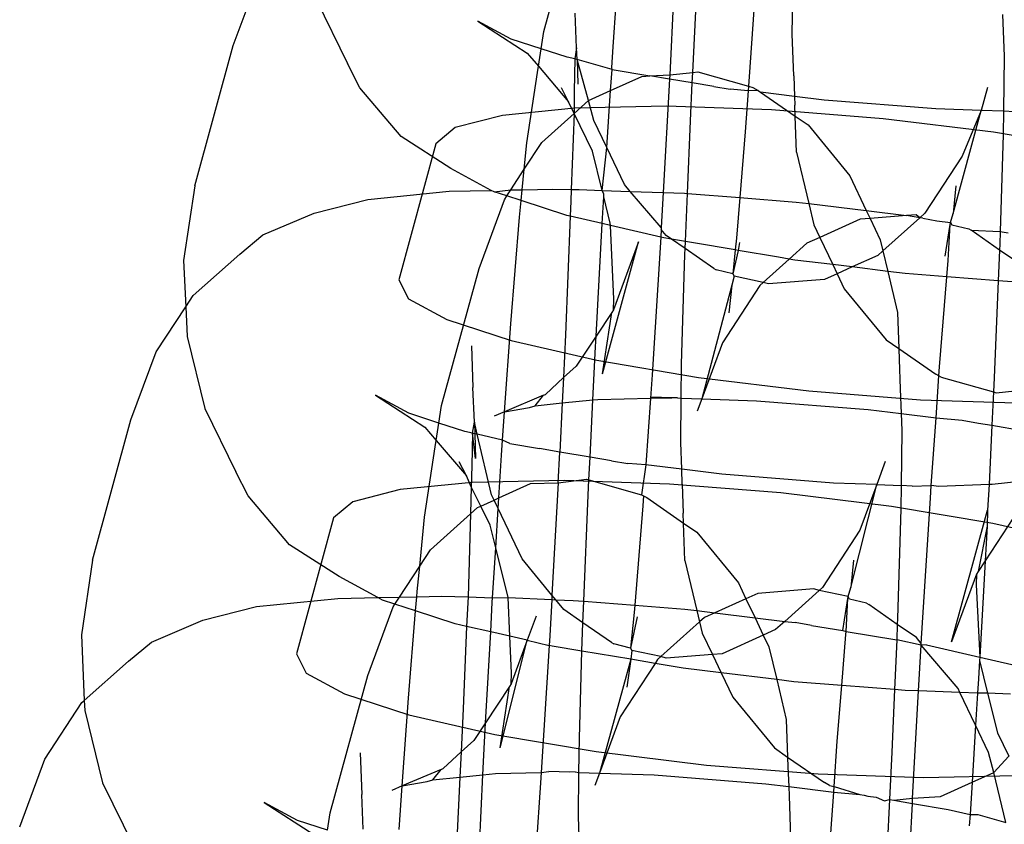
# Model space of a CAD drawing. Units: centimetres. Extents: x -597 to 608, y -514 to 486.
# Drawn here: x -72 to -70, y -155 to -153 of the extents above; entities that cross this region are included whole.
import ezdxf

# ---------------------------------------------------------------- set-up
doc = ezdxf.new("R2010")
doc.units = ezdxf.units.CM

msp = doc.modelspace()

# ---------------------------------------------------------------- linework, layer by layer
for p, q in [((-70.6983, -153.5015), (-70.6267, -153.2396)), ((-71.2916, -153.5284), (-71.2438, -153.399)), ((-70.4139, -153.5797), (-70.4064, -153.4271)), ((-70.224, -153.5068), (-70.2229, -153.4224)), ((-71.1327, -153.4421), (-71.0735, -153.5629)), ((-70.4504, -153.4316), (-70.4579, -153.5842)), ((-70.2963, -153.4425), (-70.3078, -153.6062)), ((-70.5662, -153.5311), (-70.5603, -153.4483)), ((-70.8245, -153.4817), (-70.7301, -153.5428)), ((-70.7608, -153.5161), (-70.8245, -153.4817)), ((-70.6358, -153.533), (-70.6385, -153.4668)), ((-69.8223, -153.4694), (-69.8195, -153.549)), ((-70.7035, -153.5348), (-70.6983, -153.5015)), ((-70.7035, -153.5348), (-70.7608, -153.5161)), ((-70.2212, -153.5864), (-70.224, -153.5068)), ((-71.3649, -153.7963), (-71.2916, -153.5284)), ((-70.7087, -153.5679), (-70.7035, -153.5348)), ((-70.654, -153.5509), (-70.7035, -153.5348)), ((-70.6358, -153.533), (-70.6396, -153.5542)), ((-70.635, -153.5552), (-70.6358, -153.533)), ((-70.5686, -153.5705), (-70.5662, -153.5311)), ((-70.7301, -153.5428), (-70.7087, -153.5679)), ((-70.6396, -153.5542), (-70.654, -153.5509)), ((-70.6396, -153.5542), (-70.6403, -153.6164)), ((-70.635, -153.5552), (-70.6396, -153.5542)), ((-70.635, -153.5552), (-70.6334, -153.6022)), ((-70.6303, -153.5563), (-70.635, -153.5552)), ((-70.6129, -153.6333), (-70.635, -153.5552)), ((-70.568, -153.574), (-70.6303, -153.5563)), ((-69.8195, -153.549), (-69.8208, -153.6537)), ((-71.0498, -153.609), (-71.0735, -153.5629)), ((-70.7106, -153.58), (-70.7087, -153.5679)), ((-70.7087, -153.5679), (-70.6511, -153.6358)), ((-70.5714, -153.6146), (-70.568, -153.574)), ((-70.568, -153.574), (-70.5686, -153.5705)), ((-70.568, -153.574), (-70.4962, -153.5862)), ((-70.7307, -153.7142), (-70.7106, -153.58)), ((-70.5714, -153.6146), (-70.5111, -153.5874)), ((-70.5111, -153.5874), (-70.4962, -153.5862)), ((-70.4962, -153.5862), (-70.4579, -153.5842)), ((-70.4583, -153.5926), (-70.4962, -153.5862)), ((-70.4583, -153.5926), (-70.4704, -153.8091)), ((-70.4579, -153.5842), (-70.4583, -153.5926)), ((-70.4149, -153.5999), (-70.4583, -153.5926)), ((-70.4579, -153.5842), (-70.4139, -153.5797)), ((-70.4149, -153.5999), (-70.4139, -153.5797)), ((-70.4139, -153.5797), (-70.4041, -153.5789)), ((-70.4041, -153.5789), (-70.3078, -153.6062)), ((-70.2212, -153.5864), (-70.2198, -153.6256)), ((-70.9708, -153.702), (-71.0498, -153.609)), ((-70.6511, -153.6358), (-70.6648, -153.6091)), ((-70.6129, -153.6333), (-70.5714, -153.6146)), ((-70.5782, -153.7233), (-70.5714, -153.6146)), ((-70.4184, -153.6724), (-70.4149, -153.5999)), ((-70.374, -153.6068), (-70.4149, -153.5999)), ((-70.374, -153.6068), (-70.3428, -153.6121)), ((-70.3085, -153.6148), (-70.3428, -153.6121)), ((-70.3085, -153.6148), (-70.314, -153.6931)), ((-70.3078, -153.6062), (-70.3085, -153.6148)), ((-70.2893, -153.6144), (-70.3085, -153.6148)), ((-70.3078, -153.6062), (-70.2992, -153.6086)), ((-70.2992, -153.6086), (-70.2893, -153.6144)), ((-70.2893, -153.6144), (-70.2845, -153.6177)), ((-69.8513, -153.6085), (-69.8632, -153.6523)), ((-70.6403, -153.6164), (-70.6407, -153.6583)), ((-70.6407, -153.6583), (-70.6129, -153.6333)), ((-70.6028, -153.6716), (-70.6129, -153.6333)), ((-70.2845, -153.6177), (-70.2184, -153.6632)), ((-70.2198, -153.6256), (-70.2845, -153.6177)), ((-70.2198, -153.6256), (-70.2189, -153.6422)), ((-70.1632, -153.6325), (-70.2198, -153.6256)), ((-69.9501, -153.6493), (-70.1632, -153.6325)), ((-70.6397, -153.6481), (-70.7772, -153.6619)), ((-70.6407, -153.6583), (-70.6511, -153.6358)), ((-70.4644, -153.6445), (-70.6397, -153.6481)), ((-70.2634, -153.6513), (-70.4644, -153.6445)), ((-70.0502, -153.6682), (-70.2634, -153.6513)), ((-70.2184, -153.6632), (-70.2189, -153.6422)), ((-69.8632, -153.6523), (-69.9501, -153.6493)), ((-69.917, -153.849), (-69.8632, -153.6523)), ((-69.8632, -153.6523), (-69.8995, -153.7394)), ((-69.8208, -153.6537), (-69.8632, -153.6523)), ((-70.7772, -153.6619), (-70.8676, -153.685)), ((-70.7025, -153.7137), (-70.6407, -153.6583)), ((-70.6407, -153.6583), (-70.6461, -153.8033)), ((-70.6056, -153.7299), (-70.6407, -153.6583)), ((-70.5782, -153.7233), (-70.6028, -153.6716)), ((-70.2184, -153.6632), (-70.1939, -153.68)), ((-70.2158, -153.7322), (-70.2184, -153.6632)), ((-69.8394, -153.6939), (-70.0502, -153.6682)), ((-69.8208, -153.6537), (-69.8214, -153.6985)), ((-69.7994, -153.655), (-69.8208, -153.6537)), ((-70.8676, -153.685), (-70.9047, -153.7159)), ((-70.4241, -153.8109), (-70.4184, -153.6724)), ((-70.1939, -153.68), (-70.1143, -153.7772)), ((-70.8764, -153.7631), (-70.9708, -153.702)), ((-70.314, -153.6931), (-70.3242, -153.8188)), ((-69.6455, -153.7267), (-69.8394, -153.6939)), ((-69.8214, -153.6985), (-69.827, -153.8833)), ((-70.9047, -153.7159), (-70.9757, -153.9756)), ((-70.7358, -153.7647), (-70.7025, -153.7137)), ((-70.7358, -153.7647), (-70.7307, -153.7142)), ((-70.587, -153.8051), (-70.5782, -153.7233)), ((-70.5446, -153.7937), (-70.5782, -153.7233)), ((-70.587, -153.8051), (-70.6056, -153.7299)), ((-70.2158, -153.7322), (-70.1925, -153.8302)), ((-69.8995, -153.7394), (-69.9708, -153.8487)), ((-70.7989, -153.8049), (-70.8764, -153.7631)), ((-70.7615, -153.8041), (-70.7358, -153.7647)), ((-70.7397, -153.8037), (-70.7358, -153.7647)), ((-70.1143, -153.7772), (-70.0826, -153.8436)), ((-71.3649, -153.7963), (-71.3864, -153.9388)), ((-70.7397, -153.8037), (-70.6812, -153.8025)), ((-70.6812, -153.8025), (-70.6461, -153.8033)), ((-70.6461, -153.8033), (-70.6467, -153.8257)), ((-70.6461, -153.8033), (-70.6308, -153.8036)), ((-70.5338, -153.8069), (-70.5446, -153.7937)), ((-69.9117, -153.7963), (-69.917, -153.849)), ((-71.0348, -153.8222), (-70.8793, -153.8066)), ((-70.8793, -153.8066), (-70.7989, -153.8049)), ((-70.7936, -153.8078), (-70.7989, -153.8049)), ((-70.7936, -153.8078), (-70.7615, -153.8041)), ((-70.7691, -153.8157), (-70.7936, -153.8078)), ((-70.7739, -153.8231), (-70.7691, -153.8157)), ((-70.7691, -153.8157), (-70.7615, -153.8041)), ((-70.7418, -153.8246), (-70.7691, -153.8157)), ((-70.7615, -153.8041), (-70.7397, -153.8037)), ((-70.7418, -153.8246), (-70.7397, -153.8037)), ((-70.6308, -153.8036), (-70.587, -153.8051)), ((-70.5837, -153.8119), (-70.587, -153.8051)), ((-70.587, -153.8051), (-70.5338, -153.8069)), ((-70.5869, -153.8685), (-70.584, -153.8171)), ((-70.584, -153.8171), (-70.5837, -153.8119)), ((-70.5716, -153.8675), (-70.584, -153.8171)), ((-70.4741, -153.876), (-70.5338, -153.8069)), ((-70.5338, -153.8069), (-70.4704, -153.8091)), ((-70.4704, -153.8091), (-70.4741, -153.876)), ((-70.4704, -153.8091), (-70.4297, -153.8104)), ((-70.4297, -153.8104), (-70.4241, -153.8109)), ((-70.4279, -153.9025), (-70.4241, -153.8109)), ((-70.4241, -153.8109), (-70.3242, -153.8188)), ((-70.3242, -153.8188), (-70.3306, -153.8964)), ((-70.3242, -153.8188), (-70.2165, -153.8273)), ((-71.137, -153.8483), (-71.0348, -153.8222)), ((-70.8221, -153.9539), (-70.7739, -153.8231)), ((-70.745, -153.8564), (-70.7418, -153.8246)), ((-70.6548, -153.8529), (-70.7418, -153.8246)), ((-70.6467, -153.8257), (-70.6479, -153.8545)), ((-70.2165, -153.8273), (-70.1925, -153.8302)), ((-70.1925, -153.8302), (-70.1828, -153.8709)), ((-70.1925, -153.8302), (-70.0826, -153.8436)), ((-71.235, -153.8901), (-71.137, -153.8483)), ((-70.7616, -154.0598), (-70.745, -153.8564)), ((-70.6479, -153.8545), (-70.6572, -154.0805)), ((-70.6479, -153.8545), (-70.6548, -153.8529)), ((-70.5869, -153.8685), (-70.6479, -153.8545)), ((-70.0755, -153.8585), (-70.0945, -153.86)), ((-70.0826, -153.8436), (-70.0058, -153.853)), ((-70.0826, -153.8436), (-70.0755, -153.8585)), ((-70.0058, -153.853), (-70.0755, -153.8585)), ((-70.0755, -153.8585), (-70.056, -153.8992)), ((-69.9804, -153.8573), (-70.051, -153.9206)), ((-69.9875, -153.8515), (-70.0058, -153.853)), ((-69.9804, -153.8573), (-70.0058, -153.853)), ((-69.9804, -153.8573), (-69.9875, -153.8515)), ((-69.9708, -153.8487), (-69.9804, -153.8573)), ((-69.9746, -153.8583), (-69.9804, -153.8573)), ((-69.9746, -153.8583), (-69.9477, -153.8628)), ((-69.9217, -153.8661), (-69.917, -153.849)), ((-70.5988, -154.0833), (-70.5869, -153.8685)), ((-70.5713, -153.8721), (-70.5869, -153.8685)), ((-70.5713, -153.8721), (-70.5716, -153.8675)), ((-70.5651, -154.0124), (-70.5713, -153.8721)), ((-70.4753, -153.8942), (-70.5713, -153.8721)), ((-70.4741, -153.876), (-70.4743, -153.8795)), ((-70.1828, -153.8709), (-70.1714, -153.8947)), ((-70.0945, -153.86), (-70.1714, -153.8947)), ((-69.9477, -153.8628), (-69.9217, -153.8661)), ((-69.9318, -153.9305), (-69.9223, -153.87)), ((-69.9261, -153.9386), (-69.9223, -153.87)), ((-69.9223, -153.87), (-69.9217, -153.8661)), ((-69.9217, -153.8661), (-69.9192, -153.8708)), ((-69.9192, -153.8708), (-69.8871, -153.8786)), ((-69.8871, -153.8786), (-69.8825, -153.8812)), ((-71.2791, -153.9267), (-71.235, -153.8901)), ((-70.4753, -153.8942), (-70.4917, -154.1568)), ((-70.4743, -153.8795), (-70.4753, -153.8942)), ((-70.4694, -153.8955), (-70.4753, -153.8942)), ((-70.465, -153.8908), (-70.4743, -153.8795)), ((-70.4546, -153.898), (-70.4694, -153.8955)), ((-70.4546, -153.898), (-70.465, -153.8908)), ((-70.3306, -153.8964), (-70.3328, -153.9186)), ((-70.1714, -153.8947), (-70.1963, -153.9059)), ((-70.1714, -153.8947), (-70.1466, -153.9467)), ((-69.8282, -153.919), (-69.8825, -153.8812)), ((-69.8825, -153.8812), (-69.827, -153.8833)), ((-69.827, -153.8833), (-69.8278, -153.9078)), ((-69.827, -153.8833), (-69.8118, -153.8858)), ((-70.5866, -154.1549), (-70.5178, -153.9033)), ((-70.5178, -153.9033), (-70.5656, -154.0327)), ((-70.4279, -153.9025), (-70.4546, -153.898)), ((-70.4284, -153.916), (-70.4546, -153.898)), ((-70.4289, -153.9272), (-70.4284, -153.916)), ((-70.4284, -153.916), (-70.4279, -153.9025)), ((-70.3741, -153.9538), (-70.4284, -153.916)), ((-70.4129, -153.9051), (-70.4279, -153.9025)), ((-70.3328, -153.9186), (-70.4129, -153.9051)), ((-70.3249, -153.9045), (-70.3271, -153.9196)), ((-70.1963, -153.9059), (-70.2298, -153.936)), ((-70.056, -153.8992), (-70.051, -153.9206)), ((-69.8278, -153.9078), (-69.8282, -153.919)), ((-71.3682, -154.0055), (-71.2791, -153.9267)), ((-70.4353, -154.1365), (-70.4289, -153.9272)), ((-70.3328, -153.9186), (-70.3374, -153.9642)), ((-70.3271, -153.9196), (-70.3374, -153.9642)), ((-70.3271, -153.9196), (-70.3328, -153.9186)), ((-70.2501, -153.9326), (-70.3271, -153.9196)), ((-70.2298, -153.936), (-70.2501, -153.9326)), ((-70.0604, -153.9291), (-70.1095, -153.9512)), ((-70.051, -153.9206), (-70.0604, -153.9291)), ((-70.051, -153.9206), (-70.0417, -153.9595)), ((-69.8282, -153.919), (-69.8306, -153.9776)), ((-69.7916, -153.9442), (-69.8282, -153.919)), ((-71.3864, -153.9388), (-71.3824, -154.0271)), ((-70.2298, -153.936), (-70.2795, -153.9806)), ((-70.2189, -153.9379), (-70.2298, -153.936)), ((-70.1466, -153.9467), (-70.2189, -153.9379)), ((-70.1095, -153.9512), (-70.1466, -153.9467)), ((-70.1466, -153.9467), (-70.1383, -153.9643)), ((-70.1095, -153.9512), (-70.1383, -153.9643)), ((-70.0417, -153.9595), (-70.1095, -153.9512)), ((-69.9286, -153.9699), (-69.9261, -153.9386)), ((-70.8937, -154.2158), (-70.8221, -153.9539)), ((-70.3741, -153.9538), (-70.3696, -153.9565)), ((-70.3374, -153.9642), (-70.3696, -153.9565)), ((-70.3349, -153.9689), (-70.3396, -153.986)), ((-70.3374, -153.9642), (-70.3349, -153.9689)), ((-70.2795, -153.9806), (-70.3349, -153.9689)), ((-70.1383, -153.9643), (-70.1622, -153.9751)), ((-70.1383, -153.9643), (-70.1246, -153.9929)), ((-70.0417, -153.9595), (-70.0231, -154.0379)), ((-70.0082, -153.9636), (-70.0417, -153.9595)), ((-69.9286, -153.9699), (-70.0082, -153.9636)), ((-69.9427, -154.1419), (-69.9286, -153.9699)), ((-69.8306, -153.9776), (-69.9286, -153.9699)), ((-70.9757, -153.9756), (-70.957, -154.012)), ((-70.3396, -153.986), (-70.3967, -154.2029)), ((-70.2859, -153.9863), (-70.3572, -154.0957)), ((-70.3396, -153.986), (-70.3449, -154.0387)), ((-70.2795, -153.9806), (-70.2859, -153.9863)), ((-70.2692, -153.9835), (-70.2795, -153.9806)), ((-70.1622, -153.9751), (-70.2692, -153.9835)), ((-69.8306, -153.9776), (-69.8382, -154.1627)), ((-69.795, -153.9804), (-69.8306, -153.9776)), ((-71.3824, -154.0271), (-71.3682, -154.0055)), ((-70.1246, -153.9929), (-70.045, -154.0901)), ((-71.4392, -154.1133), (-71.3824, -154.0271)), ((-71.3824, -154.0271), (-71.3799, -154.0837)), ((-70.957, -154.012), (-70.8838, -154.0515)), ((-70.5656, -154.0327), (-70.5651, -154.0124)), ((-70.5689, -154.0378), (-70.5988, -154.0833)), ((-70.5866, -154.1549), (-70.5689, -154.0378)), ((-70.5656, -154.0327), (-70.5689, -154.0378)), ((-70.0231, -154.0379), (-70.0205, -154.1069)), ((-70.8838, -154.0515), (-70.761, -154.0915)), ((-70.7735, -154.2275), (-70.7616, -154.0598)), ((-71.3799, -154.0837), (-71.3459, -154.2213)), ((-70.6572, -154.0805), (-70.6612, -154.1623)), ((-70.5988, -154.0833), (-70.6365, -154.1405)), ((-70.6, -154.1037), (-70.5988, -154.0833)), ((-70.8366, -154.1015), (-70.8339, -154.1811)), ((-70.761, -154.0915), (-70.597, -154.1292)), ((-70.6049, -154.2049), (-70.6, -154.1037)), ((-70.3572, -154.0957), (-70.3967, -154.2029)), ((-70.045, -154.0901), (-70.0205, -154.1069)), ((-71.487, -154.2427), (-71.4392, -154.1133)), ((-70.0205, -154.1069), (-70.02, -154.1279)), ((-70.0205, -154.1069), (-69.9496, -154.1557)), ((-70.6365, -154.1405), (-70.6612, -154.1623)), ((-70.597, -154.1292), (-70.403, -154.162)), ((-70.4361, -154.2016), (-70.4353, -154.1365)), ((-70.02, -154.1279), (-70.0177, -154.1837)), ((-70.4917, -154.1568), (-70.4949, -154.2018)), ((-69.9439, -154.159), (-69.9496, -154.1557)), ((-69.9495, -154.2392), (-69.9439, -154.159)), ((-69.9439, -154.159), (-69.9427, -154.1419)), ((-69.9397, -154.1615), (-69.9439, -154.159)), ((-70.6612, -154.1623), (-70.6956, -154.1943)), ((-70.6612, -154.1623), (-70.6636, -154.2108)), ((-70.403, -154.162), (-70.1923, -154.1877)), ((-69.9397, -154.1615), (-69.8396, -154.1898)), ((-69.8382, -154.1627), (-69.8396, -154.1898)), ((-71.0199, -154.196), (-70.9255, -154.2571)), ((-70.9562, -154.2304), (-71.0199, -154.196)), ((-70.8312, -154.2473), (-70.8339, -154.1811)), ((-70.6991, -154.1958), (-70.7735, -154.2275)), ((-70.715, -154.216), (-70.6991, -154.1958)), ((-70.6991, -154.1958), (-70.6956, -154.1943)), ((-70.1923, -154.1877), (-69.9791, -154.2045)), ((-70.0177, -154.1837), (-70.016, -154.231)), ((-69.8396, -154.1898), (-69.8427, -154.2534)), ((-69.8396, -154.1898), (-69.8348, -154.1912)), ((-69.8348, -154.1912), (-69.781, -154.1859)), ((-70.8989, -154.249), (-70.8937, -154.2158)), ((-70.7257, -154.2193), (-70.715, -154.216)), ((-70.715, -154.216), (-70.6636, -154.2108)), ((-70.6636, -154.2108), (-70.6681, -154.3044)), ((-70.6636, -154.2108), (-70.6049, -154.2049)), ((-70.6103, -154.3142), (-70.6049, -154.2049)), ((-70.6049, -154.2049), (-70.5954, -154.2039)), ((-70.5954, -154.2039), (-70.4949, -154.2018)), ((-70.4949, -154.2018), (-70.5038, -154.3291)), ((-70.4949, -154.2018), (-70.4538, -154.201)), ((-70.4538, -154.201), (-70.4935, -154.1996)), ((-70.4431, -154.2008), (-70.4538, -154.201)), ((-70.4431, -154.2008), (-70.4361, -154.2016)), ((-70.4371, -154.2861), (-70.4361, -154.2016)), ((-70.4361, -154.2016), (-70.3967, -154.2029)), ((-70.3967, -154.2029), (-70.4054, -154.2265)), ((-70.3967, -154.2029), (-70.2924, -154.2065)), ((-70.2924, -154.2065), (-70.0792, -154.2233)), ((-69.9791, -154.2045), (-69.778, -154.2113)), ((-71.3459, -154.2213), (-71.2866, -154.3421)), ((-70.8989, -154.249), (-70.9562, -154.2304)), ((-70.7735, -154.2275), (-70.7936, -154.236)), ((-70.7773, -154.2817), (-70.7735, -154.2275)), ((-70.7735, -154.2275), (-70.7257, -154.2193)), ((-70.0792, -154.2233), (-70.016, -154.231)), ((-70.016, -154.231), (-70.0149, -154.2633)), ((-70.016, -154.231), (-69.9495, -154.2392)), ((-71.5603, -154.5106), (-71.487, -154.2427)), ((-70.9041, -154.2822), (-70.8989, -154.249)), ((-70.8494, -154.2651), (-70.8989, -154.249)), ((-70.835, -154.2685), (-70.8312, -154.2473)), ((-70.8256, -154.2706), (-70.8312, -154.2473)), ((-70.8312, -154.2473), (-70.8306, -154.2695)), ((-69.9587, -154.3686), (-69.9495, -154.2392)), ((-69.9495, -154.2392), (-69.8996, -154.2437)), ((-69.8996, -154.2437), (-69.8685, -154.249)), ((-69.8685, -154.249), (-69.8427, -154.2534)), ((-69.8427, -154.2534), (-69.8482, -154.3663)), ((-69.8427, -154.2534), (-69.7848, -154.2632)), ((-70.9255, -154.2571), (-70.9041, -154.2822)), ((-70.835, -154.2685), (-70.8494, -154.2651)), ((-70.835, -154.2685), (-70.8357, -154.3306)), ((-70.8288, -154.3165), (-70.835, -154.2685)), ((-70.8306, -154.2695), (-70.835, -154.2685)), ((-70.8306, -154.2695), (-70.8288, -154.3165)), ((-70.8256, -154.2706), (-70.8306, -154.2695)), ((-70.7982, -154.3859), (-70.8256, -154.2706)), ((-70.7773, -154.2817), (-70.8256, -154.2706)), ((-70.0149, -154.2633), (-70.0162, -154.368)), ((-70.906, -154.2943), (-70.9041, -154.2822)), ((-70.9041, -154.2822), (-70.8465, -154.3501)), ((-70.7793, -154.3104), (-70.7773, -154.2817)), ((-70.7633, -154.2883), (-70.7773, -154.2817)), ((-70.7633, -154.2883), (-70.7069, -154.2979)), ((-70.4352, -154.3374), (-70.4371, -154.2861)), ((-70.9261, -154.4285), (-70.906, -154.2943)), ((-70.7844, -154.3919), (-70.7793, -154.3104)), ((-70.6681, -154.3044), (-70.7069, -154.2979)), ((-70.671, -154.3634), (-70.6681, -154.3044)), ((-70.6103, -154.3142), (-70.6681, -154.3044)), ((-70.8465, -154.3501), (-70.8602, -154.3234)), ((-70.6124, -154.3573), (-70.6103, -154.3142)), ((-70.5694, -154.3211), (-70.6103, -154.3142)), ((-70.5694, -154.3211), (-70.5382, -154.3264)), ((-70.5038, -154.3291), (-70.5382, -154.3264)), ((-70.5038, -154.3291), (-70.5118, -154.3858)), ((-70.4352, -154.3374), (-70.5038, -154.3291)), ((-70.0466, -154.3228), (-70.0627, -154.3664)), ((-71.2629, -154.3883), (-71.2866, -154.3421)), ((-70.8357, -154.3306), (-70.837, -154.3708)), ((-70.4344, -154.3657), (-70.4352, -154.3374)), ((-70.3586, -154.3468), (-70.4352, -154.3374)), ((-70.1454, -154.3636), (-70.3586, -154.3468)), ((-70.8351, -154.3624), (-70.9726, -154.3762)), ((-70.837, -154.3708), (-70.8465, -154.3501)), ((-70.6598, -154.3588), (-70.8351, -154.3624)), ((-70.7844, -154.3919), (-70.7237, -154.3645)), ((-70.7237, -154.3645), (-70.671, -154.3634)), ((-70.671, -154.3634), (-70.683, -154.5776)), ((-70.671, -154.3634), (-70.6167, -154.3561)), ((-70.4587, -154.3656), (-70.6598, -154.3588)), ((-70.6167, -154.3561), (-70.6124, -154.3573)), ((-70.6138, -154.3867), (-70.6124, -154.3573)), ((-70.6124, -154.3573), (-70.5118, -154.3858)), ((-70.2456, -154.3825), (-70.4587, -154.3656)), ((-70.4344, -154.3657), (-70.4321, -154.4214)), ((-70.0627, -154.3664), (-70.1454, -154.3636)), ((-70.1124, -154.5633), (-70.0627, -154.3664)), ((-70.0627, -154.3664), (-70.0948, -154.4536)), ((-70.0627, -154.3664), (-70.0162, -154.368)), ((-69.8482, -154.3663), (-69.9444, -154.3705)), ((-69.8482, -154.3663), (-69.8513, -154.4152)), ((-69.8424, -154.3662), (-69.8482, -154.3663)), ((-69.7896, -154.3609), (-69.8424, -154.3662)), ((-70.9726, -154.3762), (-71.063, -154.3993)), ((-70.837, -154.3708), (-70.8385, -154.4222)), ((-70.8189, -154.4075), (-70.837, -154.3708)), ((-70.7934, -154.396), (-70.7982, -154.3859)), ((-70.5118, -154.3858), (-70.508, -154.388)), ((-70.0348, -154.4082), (-70.2456, -154.3825)), ((-70.0162, -154.368), (-70.0168, -154.4128)), ((-69.9948, -154.3693), (-70.0162, -154.368)), ((-69.9948, -154.3693), (-69.9587, -154.3686)), ((-69.9603, -154.3925), (-69.9587, -154.3686)), ((-69.9444, -154.3705), (-69.9587, -154.3686)), ((-71.184, -154.4813), (-71.2629, -154.3883)), ((-71.063, -154.3993), (-71.1001, -154.4302)), ((-70.8189, -154.4075), (-70.7934, -154.396)), ((-70.7934, -154.396), (-70.7844, -154.3919)), ((-70.7857, -154.4122), (-70.7934, -154.396)), ((-70.7857, -154.4122), (-70.7844, -154.3919)), ((-70.6221, -154.5892), (-70.6138, -154.3867)), ((-70.508, -154.388), (-70.5094, -154.4074)), ((-70.508, -154.388), (-70.5019, -154.3915)), ((-70.5019, -154.3915), (-70.4316, -154.4399)), ((-69.9777, -154.6699), (-69.9603, -154.3925)), ((-70.9151, -154.4909), (-70.8385, -154.4222)), ((-70.8385, -154.4222), (-70.8433, -154.5808)), ((-70.8385, -154.4222), (-70.8255, -154.4105)), ((-70.8255, -154.4105), (-70.8189, -154.4075)), ((-70.801, -154.4442), (-70.8189, -154.4075)), ((-70.7904, -154.487), (-70.7857, -154.4122)), ((-70.74, -154.508), (-70.7857, -154.4122)), ((-70.5094, -154.4074), (-70.5248, -154.5969)), ((-70.4316, -154.4399), (-70.4321, -154.4214)), ((-69.8408, -154.4409), (-70.0348, -154.4082)), ((-70.0168, -154.4128), (-70.0232, -154.6221)), ((-69.9201, -154.6668), (-69.8513, -154.4152)), ((-69.8513, -154.4152), (-69.8521, -154.4456)), ((-71.1001, -154.4302), (-71.1711, -154.6899)), ((-70.9355, -154.5222), (-70.9261, -154.4285)), ((-70.4316, -154.4399), (-70.4065, -154.4572)), ((-70.429, -154.5114), (-70.4316, -154.4399)), ((-69.8014, -154.4296), (-69.8558, -154.5123)), ((-69.6769, -154.4786), (-69.8408, -154.4409)), ((-70.7904, -154.487), (-70.801, -154.4442)), ((-70.4065, -154.4572), (-70.3269, -154.5543)), ((-70.0948, -154.4536), (-70.1662, -154.563)), ((-69.8521, -154.4456), (-69.869, -154.5324)), ((-69.8521, -154.4456), (-69.8558, -154.5123)), ((-71.0895, -154.5423), (-71.184, -154.4813)), ((-70.9355, -154.5222), (-70.9151, -154.4909)), ((-70.7963, -154.5824), (-70.7904, -154.487)), ((-70.7669, -154.5818), (-70.7904, -154.487)), ((-71.5603, -154.5106), (-71.5818, -154.6531)), ((-70.683, -154.5776), (-70.74, -154.508)), ((-70.429, -154.5114), (-70.4062, -154.6072)), ((-70.1071, -154.5106), (-70.1124, -154.5633)), ((-69.8558, -154.5123), (-69.869, -154.5324)), ((-69.8558, -154.5123), (-69.866, -154.6959)), ((-70.9741, -154.5813), (-70.9355, -154.5222)), ((-70.9404, -154.5707), (-70.9355, -154.5222)), ((-69.869, -154.5324), (-69.8723, -154.5374)), ((-71.0157, -154.5821), (-71.0895, -154.5423)), ((-70.3269, -154.5543), (-70.3125, -154.5845)), ((-69.8723, -154.5374), (-69.9201, -154.6668)), ((-69.8723, -154.5374), (-69.8728, -154.5577)), ((-70.9412, -154.5806), (-70.9404, -154.5707)), ((-70.2899, -154.5743), (-70.3125, -154.5845)), ((-70.1829, -154.5658), (-70.2899, -154.5743)), ((-70.1726, -154.5687), (-70.2383, -154.6277)), ((-70.1726, -154.5687), (-70.1829, -154.5658)), ((-70.1662, -154.563), (-70.1726, -154.5687)), ((-70.1171, -154.5804), (-70.1726, -154.5687)), ((-70.1171, -154.5804), (-70.1124, -154.5633)), ((-69.8728, -154.5577), (-69.866, -154.6959)), ((-71.2474, -154.5994), (-71.0919, -154.5837)), ((-71.0919, -154.5837), (-71.0157, -154.5821)), ((-71.0157, -154.5821), (-70.9741, -154.5813)), ((-71.0067, -154.587), (-71.0157, -154.5821)), ((-70.9829, -154.5947), (-71.0067, -154.587)), ((-70.9829, -154.5947), (-70.9741, -154.5813)), ((-70.9741, -154.5813), (-70.9412, -154.5806)), ((-70.9434, -154.6076), (-70.9412, -154.5806)), ((-70.9412, -154.5806), (-70.8938, -154.5796)), ((-70.8938, -154.5796), (-70.8433, -154.5808)), ((-70.8433, -154.5808), (-70.8461, -154.6372)), ((-70.8433, -154.5808), (-70.7963, -154.5824)), ((-70.8, -154.6477), (-70.7969, -154.5911)), ((-70.7969, -154.5911), (-70.7963, -154.5824)), ((-70.7963, -154.5824), (-70.7669, -154.5818)), ((-70.7636, -154.6561), (-70.7669, -154.5818)), ((-70.7669, -154.5818), (-70.6834, -154.5862)), ((-70.6834, -154.5862), (-70.6873, -154.6552)), ((-70.683, -154.5776), (-70.6834, -154.5862)), ((-70.6834, -154.5862), (-70.6757, -154.5865)), ((-70.6757, -154.5865), (-70.683, -154.5776)), ((-70.6604, -154.6051), (-70.6757, -154.5865)), ((-70.6757, -154.5865), (-70.6423, -154.5876)), ((-70.6423, -154.5876), (-70.6221, -154.5892)), ((-70.6238, -154.6303), (-70.6221, -154.5892)), ((-70.6221, -154.5892), (-70.5248, -154.5969)), ((-70.3125, -154.5845), (-70.3721, -154.6114)), ((-70.3125, -154.5845), (-70.2952, -154.6208)), ((-70.1272, -154.6448), (-70.1177, -154.5843)), ((-70.1208, -154.6467), (-70.1177, -154.5843)), ((-70.1177, -154.5843), (-70.1171, -154.5804)), ((-70.1146, -154.5851), (-70.1171, -154.5804)), ((-70.0825, -154.5928), (-70.1146, -154.5851)), ((-70.0825, -154.5928), (-70.0779, -154.5955)), ((-71.3495, -154.6255), (-71.2474, -154.5994)), ((-71.0346, -154.731), (-70.9865, -154.6002)), ((-70.9865, -154.6002), (-70.9829, -154.5947)), ((-70.9434, -154.6076), (-70.9829, -154.5947)), ((-70.957, -154.774), (-70.9434, -154.6076)), ((-70.8679, -154.6322), (-70.9434, -154.6076)), ((-70.6238, -154.6303), (-70.6604, -154.6051)), ((-70.526, -154.6107), (-70.5328, -154.6785)), ((-70.5248, -154.5969), (-70.526, -154.6107)), ((-70.5248, -154.5969), (-70.4291, -154.6044)), ((-70.4291, -154.6044), (-70.4062, -154.6072)), ((-70.4062, -154.6072), (-70.3721, -154.6114)), ((-70.4062, -154.6072), (-70.4011, -154.6287)), ((-70.3721, -154.6114), (-70.3916, -154.6202)), ((-70.3721, -154.6114), (-70.2952, -154.6208)), ((-70.0236, -154.6333), (-70.0779, -154.5955)), ((-71.4475, -154.6672), (-71.3495, -154.6255)), ((-70.7132, -154.6176), (-70.7302, -154.6638)), ((-70.6261, -154.6843), (-70.6238, -154.6303)), ((-70.5695, -154.6681), (-70.6238, -154.6303)), ((-70.5203, -154.6188), (-70.5328, -154.6785)), ((-70.4011, -154.6287), (-70.4748, -154.6949)), ((-70.3916, -154.6202), (-70.4011, -154.6287)), ((-70.4011, -154.6287), (-70.396, -154.6501)), ((-70.2952, -154.6208), (-70.2793, -154.654)), ((-70.2952, -154.6208), (-70.2383, -154.6277)), ((-70.2383, -154.6277), (-70.2558, -154.6434)), ((-70.2383, -154.6277), (-70.2183, -154.6301)), ((-70.1872, -154.6355), (-70.2183, -154.6301)), ((-70.0232, -154.6221), (-70.0236, -154.6333)), ((-70.8461, -154.6372), (-70.8679, -154.6322)), ((-70.8461, -154.6372), (-70.8526, -154.7948)), ((-70.8, -154.6477), (-70.8461, -154.6372)), ((-70.8097, -154.821), (-70.8, -154.6477)), ((-70.7636, -154.6561), (-70.8, -154.6477)), ((-70.2558, -154.6434), (-70.2793, -154.654)), ((-70.1872, -154.6355), (-70.1272, -154.6448)), ((-70.1272, -154.6448), (-70.1208, -154.6467)), ((-70.1215, -154.6529), (-70.1208, -154.6467)), ((-70.1208, -154.6467), (-70.0244, -154.6629)), ((-70.0236, -154.6333), (-70.0244, -154.6629)), ((-69.987, -154.6585), (-70.0236, -154.6333)), ((-71.5818, -154.6531), (-71.5762, -154.7785)), ((-71.4916, -154.7038), (-71.4475, -154.6672)), ((-70.782, -154.8692), (-70.7302, -154.6638)), ((-70.7605, -154.7267), (-70.7636, -154.6561)), ((-70.7302, -154.6638), (-70.7636, -154.6561)), ((-70.7302, -154.6638), (-70.761, -154.747)), ((-70.7302, -154.6638), (-70.6884, -154.6734)), ((-70.6873, -154.6552), (-70.6884, -154.6734)), ((-70.5695, -154.6681), (-70.5649, -154.6708)), ((-70.396, -154.6501), (-70.3765, -154.6908)), ((-70.2793, -154.654), (-70.3576, -154.6894)), ((-70.2793, -154.654), (-70.2686, -154.6764)), ((-70.1294, -154.7501), (-70.1215, -154.6529)), ((-70.0244, -154.6629), (-70.0287, -154.758)), ((-69.9779, -154.6733), (-70.0244, -154.6629)), ((-69.9777, -154.6699), (-69.987, -154.6585)), ((-70.6884, -154.6734), (-70.7036, -154.9164)), ((-70.6825, -154.6747), (-70.6884, -154.6734)), ((-70.6261, -154.6843), (-70.6825, -154.6747)), ((-70.6307, -154.8508), (-70.6261, -154.6843)), ((-70.5324, -154.7001), (-70.6261, -154.6843)), ((-70.5328, -154.6785), (-70.5649, -154.6708)), ((-70.5328, -154.6785), (-70.5303, -154.6832)), ((-70.5303, -154.6832), (-70.5324, -154.7001)), ((-70.4748, -154.6949), (-70.5303, -154.6832)), ((-70.2686, -154.6764), (-70.2538, -154.7389)), ((-69.9828, -154.7605), (-69.9779, -154.6733)), ((-69.9779, -154.6733), (-69.9777, -154.6699)), ((-69.9679, -154.6725), (-69.9779, -154.6733)), ((-69.9074, -154.7556), (-69.9779, -154.6733)), ((-69.9679, -154.6725), (-69.866, -154.6959)), ((-71.5762, -154.7785), (-71.4916, -154.7038)), ((-71.1711, -154.6899), (-71.1524, -154.7263)), ((-70.5324, -154.7001), (-70.5921, -154.9172)), ((-70.5324, -154.7001), (-70.5403, -154.753)), ((-70.486, -154.708), (-70.5324, -154.7001)), ((-70.4813, -154.7006), (-70.486, -154.708)), ((-70.4748, -154.6949), (-70.4813, -154.7006)), ((-70.4646, -154.6978), (-70.4748, -154.6949)), ((-70.3765, -154.6908), (-70.4646, -154.6978)), ((-70.3576, -154.6894), (-70.3765, -154.6908)), ((-70.3765, -154.6908), (-70.3598, -154.7259)), ((-69.8663, -154.7026), (-69.8683, -154.7374)), ((-69.866, -154.6959), (-69.8663, -154.7026)), ((-69.8663, -154.7026), (-69.8509, -154.765)), ((-69.866, -154.6959), (-69.8047, -154.71)), ((-70.486, -154.708), (-70.5526, -154.81)), ((-70.4632, -154.7118), (-70.486, -154.708)), ((-70.4321, -154.7171), (-70.4632, -154.7118)), ((-70.3598, -154.7259), (-70.4321, -154.7171)), ((-71.1524, -154.7263), (-71.0792, -154.7658)), ((-71.1063, -154.993), (-71.0346, -154.731)), ((-70.761, -154.747), (-70.7605, -154.7267)), ((-70.3598, -154.7259), (-70.3377, -154.7721)), ((-70.2538, -154.7389), (-70.3598, -154.7259)), ((-70.2538, -154.7389), (-70.2357, -154.815)), ((-70.2213, -154.7428), (-70.2538, -154.7389)), ((-70.1294, -154.7501), (-70.2213, -154.7428)), ((-69.8683, -154.7374), (-69.87, -154.7644)), ((-70.7643, -154.752), (-70.8097, -154.821)), ((-70.782, -154.8692), (-70.7643, -154.752)), ((-70.761, -154.747), (-70.7643, -154.752)), ((-70.1381, -154.8562), (-70.1294, -154.7501)), ((-70.0287, -154.758), (-70.1294, -154.7501)), ((-70.0287, -154.758), (-70.0336, -154.877)), ((-70.0082, -154.7597), (-70.0287, -154.758)), ((-69.9828, -154.7605), (-70.0082, -154.7597)), ((-69.9942, -154.9651), (-69.9828, -154.7605)), ((-69.9038, -154.7632), (-69.9828, -154.7605)), ((-69.9038, -154.7632), (-69.9074, -154.7556)), ((-71.5808, -154.7827), (-71.5762, -154.7785)), ((-71.5762, -154.7785), (-71.5753, -154.798)), ((-71.0792, -154.7658), (-70.9564, -154.8058)), ((-70.9689, -154.9418), (-70.957, -154.774)), ((-70.3377, -154.7721), (-70.2582, -154.8693)), ((-69.8739, -154.826), (-69.9038, -154.7632)), ((-69.87, -154.7644), (-69.9038, -154.7632)), ((-69.87, -154.7644), (-69.8739, -154.826)), ((-69.8509, -154.765), (-69.87, -154.7644)), ((-69.8509, -154.765), (-69.8323, -154.8402)), ((-69.8071, -154.7665), (-69.8509, -154.765)), ((-71.6517, -154.8905), (-71.5808, -154.7827)), ((-71.5753, -154.798), (-71.5413, -154.9356)), ((-70.8526, -154.7948), (-70.8566, -154.8766)), ((-70.9564, -154.8058), (-70.7924, -154.8435)), ((-70.5526, -154.81), (-70.5921, -154.9172)), ((-70.2357, -154.815), (-70.233, -154.8866)), ((-70.8097, -154.821), (-70.8319, -154.8548)), ((-70.8131, -154.8829), (-70.8097, -154.821)), ((-69.8739, -154.826), (-69.8807, -154.9348)), ((-69.8492, -154.8777), (-69.8739, -154.826)), ((-70.8319, -154.8548), (-70.8566, -154.8766)), ((-70.7924, -154.8435), (-70.5984, -154.8762)), ((-70.6315, -154.9159), (-70.6307, -154.8508)), ((-70.1442, -154.9431), (-70.1381, -154.8562)), ((-69.8323, -154.8402), (-69.8102, -154.8852)), ((-70.2582, -154.8693), (-70.233, -154.8866)), ((-71.6995, -155.0198), (-71.6517, -154.8905)), ((-71.0492, -154.8786), (-71.0464, -154.9582)), ((-70.8566, -154.8766), (-70.891, -154.9086)), ((-70.8566, -154.8766), (-70.859, -154.9251)), ((-70.815, -154.9206), (-70.8131, -154.8829)), ((-70.5984, -154.8762), (-70.3877, -154.9019)), ((-70.233, -154.8866), (-70.2325, -154.905)), ((-70.233, -154.8866), (-70.1627, -154.9349)), ((-70.0336, -154.877), (-70.0381, -154.9677)), ((-69.8391, -154.916), (-69.8492, -154.8777)), ((-69.8391, -154.916), (-69.8102, -154.8852)), ((-70.8945, -154.9101), (-70.9689, -154.9418)), ((-70.9104, -154.9302), (-70.8945, -154.9101)), ((-70.8945, -154.9101), (-70.891, -154.9086)), ((-70.3877, -154.9019), (-70.1745, -154.9188)), ((-70.2325, -154.905), (-70.2309, -154.943)), ((-70.9211, -154.9336), (-70.9104, -154.9302)), ((-70.9104, -154.9302), (-70.859, -154.9251)), ((-70.859, -154.9251), (-70.8664, -155.0777)), ((-70.859, -154.9251), (-70.815, -154.9206)), ((-70.8233, -155.0913), (-70.815, -154.9206)), ((-70.815, -154.9206), (-70.7908, -154.9182)), ((-70.7908, -154.9182), (-70.7036, -154.9164)), ((-70.7036, -154.9164), (-70.7048, -154.936)), ((-70.7036, -154.9164), (-70.6889, -154.9139)), ((-70.6492, -154.9153), (-70.6889, -154.9139)), ((-70.6384, -154.9151), (-70.6492, -154.9153)), ((-70.6384, -154.9151), (-70.6315, -154.9159)), ((-70.6325, -155.0003), (-70.6315, -154.9159)), ((-70.6315, -154.9159), (-70.5921, -154.9172)), ((-70.5921, -154.9172), (-70.6008, -154.9408)), ((-70.5921, -154.9172), (-70.4878, -154.9208)), ((-70.4878, -154.9208), (-70.2746, -154.9376)), ((-70.1745, -154.9188), (-69.9734, -154.9256)), ((-69.9734, -154.9256), (-69.7982, -154.922)), ((-69.8807, -154.9348), (-69.8391, -154.916)), ((-69.8164, -155.0118), (-69.8391, -154.916)), ((-71.5413, -154.9356), (-71.482, -155.0564)), ((-70.9689, -154.9418), (-70.989, -154.9503)), ((-70.9747, -155.0246), (-70.9689, -154.9418)), ((-70.9689, -154.9418), (-70.9211, -154.9336)), ((-70.7048, -154.936), (-70.7168, -155.1062)), ((-70.2746, -154.9376), (-70.2309, -154.943)), ((-70.2309, -154.943), (-70.2302, -154.9608)), ((-70.2309, -154.943), (-70.1449, -154.9534)), ((-70.1529, -154.9407), (-70.1627, -154.9349)), ((-70.1529, -154.9407), (-70.1442, -154.9431)), ((-70.1449, -154.9534), (-70.1442, -154.9431)), ((-70.1442, -154.9431), (-70.095, -154.958)), ((-69.9409, -154.962), (-69.8807, -154.9348)), ((-69.8807, -154.9348), (-69.8845, -154.9961)), ((-71.0438, -155.0244), (-71.0464, -154.9582)), ((-70.2302, -154.9608), (-70.2275, -155.0404)), ((-70.1557, -155.1068), (-70.1449, -154.9534)), ((-70.1449, -154.9534), (-70.095, -154.958)), ((-70.095, -154.958), (-70.0866, -154.9594)), ((-70.0866, -154.9594), (-70.0797, -154.9614)), ((-70.0797, -154.9614), (-70.0639, -154.9633)), ((-70.0639, -154.9633), (-70.0479, -154.9704)), ((-70.0479, -154.9704), (-70.0381, -154.9677)), ((-70.0381, -154.9677), (-70.0466, -155.1425)), ((-70.0381, -154.9677), (-70.0303, -154.969)), ((-70.0303, -154.969), (-69.9942, -154.9651)), ((-70.0303, -154.969), (-69.9946, -154.975)), ((-69.9946, -154.975), (-69.9942, -154.9651)), ((-69.9942, -154.9651), (-69.9409, -154.962)), ((-71.2325, -154.9732), (-71.138, -155.0342)), ((-71.1688, -155.0076), (-71.2325, -154.9732)), ((-70.0026, -155.1381), (-69.9946, -154.975)), ((-69.9946, -154.975), (-69.9264, -154.9865)), ((-69.9264, -154.9865), (-69.8845, -154.9961)), ((-71.1115, -155.0262), (-71.1063, -154.993)), ((-70.6298, -155.0799), (-70.6325, -155.0003)), ((-69.8845, -154.9961), (-69.8859, -155.0182)), ((-69.8845, -154.9961), (-69.8699, -154.9961)), ((-69.8699, -154.9961), (-69.8164, -155.0118)), ((-71.1115, -155.0262), (-71.1688, -155.0076))]:
    msp.add_line(p, q)

doc.saveas('drawing.dxf')
